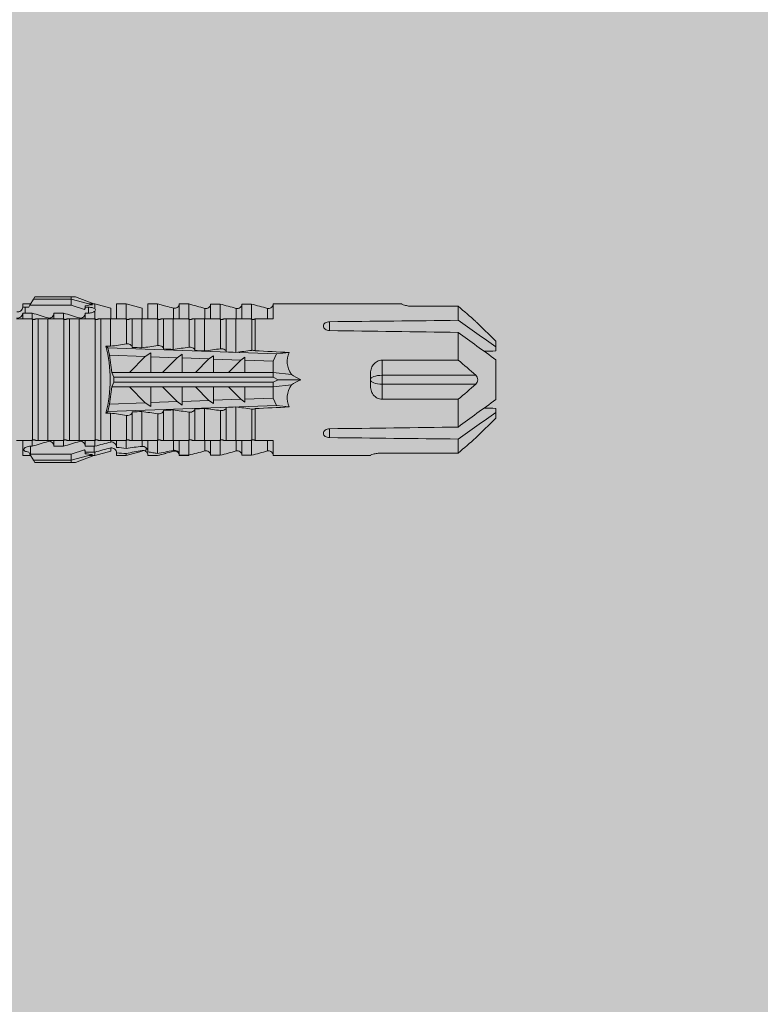
# Model space of a CAD drawing. Units: millimetres. Extents: x -1129 to 2779, y 1717 to 4375.
# Drawn here: x -644 to -596, y 2215 to 2279 of the extents above; entities that cross this region are included whole.
import ezdxf

# ---------------------------------------------------------------- set-up
doc = ezdxf.new("R2010")
doc.units = ezdxf.units.MM
doc.layers.add('90%', color=7, linetype='Continuous', transparency=0.9)
doc.layers.add('Bemaßung', color=250, linetype='Continuous', lineweight=13)
doc.layers.add('Schmale Volllinie_Rot', color=1, linetype='Continuous', lineweight=13)
doc.styles.get("Standard").update_dxf_attribs({"font": 'arial.ttf'})
doc.dimstyles.new('100%', dxfattribs={"dimtxt": 4, "dimasz": 3, "dimexe": 3, "dimexo": 3, "dimgap": 2, "dimtad": 1, "dimdec": 0, "dimzin": 0, "dimdsep": 46, "dimtxsty": 'Standard', "dimblk": 'OBLIQUE', "dimcen": 0.09, "dimdle": 3, "dimclrd": 256, "dimclre": 256, "dimclrt": 256, "dimadec": 0, "dimazin": 0, "dimtfac": 1, "dimtdec": 0, "dimtofl": 0, "dimtmove": 0, "dimatfit": 3, "dimfxl": 3, "dimfxlon": 1, "dimtolj": 1, "dimtzin": 0, "dimlwd": -1, "dimlwe": -1, "dimarcsym": 0})

# ---------------------------------------------------------------- blocks, each defined once
blk = doc.blocks.new('HRD')
at = {"layer": 'Schmale Volllinie_Rot'}
for p, q in [((59.385, 1.352), (59.298, 1.2)), ((61.729, 1.352), (59.385, 1.352)), ((61.729, 1.352), (61.996, 1.352)), ((61.729, 1.2), (61.729, 1.352)), ((61.996, 1.352), (63.194, 0.897)), ((59.123, 0.897), (58.601, 0.897)), ((58.601, 0.897), (58.601, 0.672)), ((58.76, 0.671), (58.76, 0.294)), ((58.992, 0.671), (58.76, 0.671)), ((59.072, 0.809), (58.992, 0.671)), ((59.298, 1.2), (59.072, 0.809)), ((61.729, 0.809), (59.072, 0.809)), ((61.729, 1.2), (59.298, 1.2)), ((61.729, 1.2), (63.101, 0.833)), ((61.729, 0.809), (61.729, 1.2)), ((62.594, 0.521), (61.729, 0.809)), ((62.638, 0.671), (62.638, 0.774)), ((62.848, 0.671), (62.638, 0.671)), ((62.848, 0.671), (62.848, 0.294)), ((63.243, 0.897), (63.194, 0.897)), ((64.276, 0.621), (63.243, 0.897)), ((63.243, 0.587), (63.243, 0.897)), ((65.262, 0.897), (64.656, 0.897)), ((64.656, -0.074), (64.656, 0.897)), ((66.294, 0.621), (65.262, 0.897)), ((65.262, -0.074), (65.262, 0.897)), ((67.281, 0.897), (66.675, 0.897)), ((66.675, -0.074), (66.675, 0.897)), ((67.83, 0.75), (67.281, 0.897)), ((67.281, -0.074), (67.281, 0.897)), ((68.694, -0.074), (68.694, 0.89)), ((69.299, -0.074), (69.299, 0.883)), ((70.712, -0.074), (70.712, 0.877)), ((70.712, 0.877), (71.318, 0.877)), ((71.318, -0.074), (71.318, 0.877)), ((72.731, -0.074), (72.731, 0.877)), ((72.731, 0.877), (73.337, 0.877)), ((73.337, -0.074), (73.337, 0.877)), ((74.75, -0.074), (74.75, 0.887)), ((83.026, 0.897), (74.871, 0.897)), ((83.026, 0.885), (83.026, 0.897)), ((86.66, 0.732), (83.783, 0.732)), ((86.66, -0.17), (86.66, 0.732)), ((58.601, -0.074), (58.601, 0.295)), ((58.76, 0.294), (59.206, 0.294)), ((59.206, -0.074), (59.206, 0.294)), ((60.619, -0.074), (60.619, 0.294)), ((60.619, 0.294), (61.225, 0.294)), ((61.225, -0.074), (61.225, 0.294)), ((62.638, -0.074), (62.638, 0.294)), ((62.638, 0.294), (62.848, 0.294)), ((63.243, -0.074), (63.243, 0.419)), ((64.276, -0.049), (64.276, 0.621)), ((66.294, -0.049), (66.294, 0.621)), ((68.313, -0.049), (68.313, 0.618)), ((70.332, -0.049), (70.332, 0.599)), ((72.35, -0.049), (72.35, 0.599)), ((74.369, -0.074), (74.369, 0.599)), ((59.206, -0.074), (59.139, -0.074)), ((59.229, -7.891), (59.229, -0.104)), ((60.215, -0.074), (59.61, -0.074)), ((59.61, -7.921), (59.61, -0.074)), ((60.215, -7.921), (60.215, -0.074)), ((61.225, -0.074), (61.157, -0.074)), ((61.248, -7.891), (61.248, -0.104)), ((62.234, -0.074), (61.629, -0.074)), ((61.629, -7.921), (61.629, -0.074)), ((62.234, -7.921), (62.234, -0.074)), ((63.243, -0.074), (63.176, -0.074)), ((63.266, -7.891), (63.266, -0.104)), ((63.647, -7.921), (63.647, -0.074)), ((64.253, -0.074), (63.647, -0.074)), ((64.253, -1.844), (64.253, -0.074)), ((65.262, -0.074), (65.194, -0.074)), ((65.285, -1.692), (65.285, -0.104)), ((66.271, -0.074), (65.666, -0.074)), ((65.666, -1.915), (65.666, -0.074)), ((66.271, -1.945), (66.271, -0.074)), ((67.281, -0.074), (67.213, -0.074)), ((67.304, -1.798), (67.304, -0.104)), ((68.29, -0.074), (67.684, -0.074)), ((67.684, -2.015), (67.684, -0.074)), ((68.29, -2.045), (68.29, -0.074)), ((69.299, -0.074), (69.232, -0.074)), ((69.322, -1.903), (69.322, -0.104)), ((70.309, -0.074), (69.703, -0.074)), ((69.703, -2.114), (69.703, -0.074)), ((70.309, -2.144), (70.309, -0.074)), ((71.318, -0.074), (71.25, -0.074)), ((71.341, -2.005), (71.341, -0.104)), ((72.327, -0.074), (71.722, -0.074)), ((71.722, -2.212), (71.722, -0.074)), ((72.327, -2.241), (72.327, -0.074)), ((73.337, -0.074), (73.269, -0.074)), ((73.36, -2.106), (73.36, -0.104)), ((74.75, -0.074), (73.579, -0.074)), ((73.579, -0.074), (73.579, -2.133)), ((78.383, -0.263), (78.383, -0.834)), ((89.082, -1.525), (87.92, -0.362)), ((86.66, -2.735), (86.66, -0.946)), ((64.086, -1.937), (63.966, -1.829)), ((89.082, -1.882), (89.082, -1.525)), ((89.082, -2.147), (89.082, -1.882)), ((64.189, -2.422), (64.086, -1.937)), ((64.086, -1.937), (74.964, -2.339)), ((64.349, -3.544), (64.189, -2.422)), ((66.501, -2.508), (64.189, -2.422)), ((65.486, -3.544), (66.501, -2.508)), ((66.87, -2.261), (66.501, -2.508)), ((66.87, -2.521), (66.87, -2.261)), ((66.87, -2.521), (66.87, -3.544)), ((68.553, -2.583), (66.87, -2.521)), ((68.888, -2.358), (68.553, -2.583)), ((68.888, -2.596), (68.888, -2.358)), ((70.907, -2.456), (70.605, -2.659)), ((70.907, -2.67), (70.907, -2.456)), ((74.964, -2.339), (74.75, -2.812)), ((74.964, -2.339), (75.773, -2.24)), ((67.612, -3.544), (68.553, -2.583)), ((68.888, -2.596), (68.888, -3.544)), ((70.605, -2.659), (68.888, -2.596)), ((69.738, -3.544), (70.605, -2.659)), ((70.907, -2.67), (70.907, -3.544)), ((72.657, -2.735), (70.907, -2.67)), ((71.864, -3.544), (72.657, -2.735)), ((72.926, -2.554), (72.657, -2.735)), ((72.926, -2.745), (72.926, -2.554)), ((72.926, -2.745), (72.926, -3.544)), ((74.75, -2.812), (72.926, -2.745)), ((74.75, -3.544), (74.75, -2.812)), ((81.765, -2.735), (81.765, -3.712)), ((81.765, -2.735), (86.66, -2.735)), ((89.082, -2.717), (89.082, -5.278)), ((64.349, -3.544), (65.486, -3.544)), ((64.465, -3.846), (64.349, -3.544)), ((65.486, -3.544), (66.87, -3.544)), ((66.87, -3.544), (67.612, -3.544)), ((67.612, -3.544), (68.888, -3.544)), ((68.888, -3.544), (69.738, -3.544)), ((69.738, -3.544), (70.907, -3.544)), ((70.907, -3.544), (71.864, -3.544)), ((71.864, -3.544), (72.926, -3.544)), ((72.926, -3.544), (74.75, -3.544)), ((75.916, -3.672), (74.75, -3.544)), ((74.75, -3.544), (74.75, -3.544)), ((74.75, -3.846), (74.75, -3.544)), ((81.008, -3.652), (81.008, -4.344)), ((81.765, -3.712), (87.792, -3.712)), ((81.765, -3.712), (81.765, -4.283)), ((64.349, -4.452), (64.465, -4.149)), ((64.465, -3.846), (74.75, -3.846)), ((64.465, -4.149), (64.465, -3.846)), ((64.465, -4.149), (74.75, -4.149)), ((75.062, -3.998), (74.75, -3.846)), ((74.75, -4.149), (75.062, -3.998)), ((74.75, -4.452), (74.75, -4.149)), ((74.75, -4.452), (75.916, -4.324)), ((75.062, -3.998), (76.529, -3.998)), ((81.765, -4.283), (81.765, -5.261)), ((81.765, -4.283), (87.792, -4.283)), ((64.189, -5.573), (64.349, -4.452)), ((64.349, -4.452), (65.486, -4.452)), ((65.486, -4.452), (66.87, -4.452)), ((66.501, -5.488), (65.486, -4.452)), ((66.87, -4.452), (66.87, -5.474)), ((66.87, -4.452), (67.612, -4.452)), ((67.612, -4.452), (68.888, -4.452)), ((68.553, -5.412), (67.612, -4.452)), ((68.888, -4.452), (69.738, -4.452)), ((68.888, -4.452), (68.888, -5.4)), ((69.738, -4.452), (70.907, -4.452)), ((70.605, -5.337), (69.738, -4.452)), ((70.907, -4.452), (70.907, -5.325)), ((70.907, -4.452), (71.864, -4.452)), ((72.657, -5.261), (71.864, -4.452)), ((71.864, -4.452), (72.926, -4.452)), ((72.926, -4.452), (72.926, -5.251)), ((72.926, -4.452), (74.75, -4.452)), ((74.75, -4.452), (74.75, -4.452)), ((74.75, -5.184), (74.75, -4.452)), ((64.086, -6.058), (64.189, -5.573)), ((74.964, -5.657), (64.086, -6.058)), ((64.189, -5.573), (66.501, -5.488)), ((66.501, -5.488), (66.87, -5.735)), ((66.87, -5.474), (68.553, -5.412)), ((66.87, -5.735), (66.87, -5.474)), ((68.553, -5.412), (68.888, -5.637)), ((68.888, -5.4), (70.605, -5.337)), ((68.888, -5.637), (68.888, -5.4)), ((70.605, -5.337), (70.907, -5.539)), ((70.907, -5.325), (72.657, -5.261)), ((70.907, -5.539), (70.907, -5.325)), ((72.657, -5.261), (72.926, -5.441)), ((72.926, -5.251), (74.75, -5.184)), ((72.926, -5.441), (72.926, -5.251)), ((74.75, -5.184), (74.964, -5.657)), ((75.773, -5.755), (74.964, -5.657)), ((86.66, -5.261), (81.765, -5.261)), ((86.66, -7.05), (86.66, -5.261)), ((63.966, -6.166), (64.086, -6.058)), ((64.253, -7.921), (64.253, -6.152)), ((65.285, -7.891), (65.285, -6.304)), ((65.666, -7.921), (65.666, -6.08)), ((66.271, -7.921), (66.271, -6.05)), ((67.304, -7.891), (67.304, -6.197)), ((67.684, -7.921), (67.684, -5.98)), ((68.29, -7.921), (68.29, -5.95)), ((69.322, -7.891), (69.322, -6.093)), ((69.703, -7.921), (69.703, -5.881)), ((70.309, -7.921), (70.309, -5.852)), ((71.341, -7.891), (71.341, -5.99)), ((71.722, -7.921), (71.722, -5.784)), ((72.327, -7.921), (72.327, -5.755)), ((73.36, -7.891), (73.36, -5.889)), ((73.579, -5.862), (73.579, -7.921)), ((89.082, -6.113), (89.082, -5.849)), ((89.082, -6.113), (89.082, -6.471)), ((87.92, -7.633), (89.082, -6.471)), ((78.383, -7.162), (78.383, -7.733)), ((58.601, -8.893), (58.601, -7.921)), ((59.206, -7.921), (59.139, -7.921)), ((59.206, -8.29), (59.206, -7.921)), ((60.215, -7.921), (59.61, -7.921)), ((60.619, -8.29), (60.619, -7.921)), ((61.225, -7.921), (61.157, -7.921)), ((61.225, -8.29), (61.225, -7.921)), ((62.234, -7.921), (61.629, -7.921)), ((62.638, -8.29), (62.638, -7.921)), ((63.243, -7.921), (63.176, -7.921)), ((63.243, -8.29), (63.243, -7.921)), ((64.253, -7.921), (63.647, -7.921)), ((64.276, -8.02), (64.276, -7.931)), ((64.656, -8.363), (64.656, -7.921)), ((65.262, -7.921), (65.194, -7.921)), ((65.262, -8.433), (65.262, -7.921)), ((66.271, -7.921), (65.666, -7.921)), ((66.294, -8.295), (66.294, -7.943)), ((66.675, -8.651), (66.675, -7.921)), ((67.281, -7.921), (67.213, -7.921)), ((67.281, -8.746), (67.281, -7.921)), ((68.29, -7.921), (67.684, -7.921)), ((68.313, -8.554), (68.313, -7.947)), ((68.694, -8.849), (68.694, -7.921)), ((69.299, -7.921), (69.232, -7.921)), ((69.299, -8.864), (69.299, -7.921)), ((70.309, -7.921), (69.703, -7.921)), ((70.332, -8.595), (70.332, -7.926)), ((70.712, -8.872), (70.712, -7.921)), ((71.318, -7.921), (71.25, -7.921)), ((71.318, -8.872), (71.318, -7.921)), ((72.327, -7.921), (71.722, -7.921)), ((72.35, -8.595), (72.35, -7.926)), ((72.731, -8.872), (72.731, -7.921)), ((73.337, -7.921), (73.269, -7.921)), ((73.337, -8.872), (73.337, -7.921)), ((74.75, -7.921), (73.579, -7.921)), ((74.369, -8.595), (74.369, -7.921)), ((74.75, -8.883), (74.75, -7.921)), ((86.66, -8.727), (86.66, -7.825)), ((58.989, -8.661), (59.071, -8.803)), ((59.071, -8.803), (59.298, -9.196)), ((59.114, -8.804), (59.114, -8.29)), ((59.206, -8.29), (59.114, -8.29)), ((59.114, -8.804), (61.729, -8.804)), ((61.225, -8.29), (60.619, -8.29)), ((61.729, -8.804), (62.594, -8.516)), ((61.729, -9.196), (61.729, -8.804)), ((61.729, -9.196), (63.101, -8.828)), ((63.201, -8.29), (62.638, -8.29)), ((62.638, -8.667), (63.201, -8.667)), ((62.638, -8.769), (62.638, -8.667)), ((63.201, -8.667), (63.201, -8.29)), ((63.243, -8.893), (64.276, -8.616)), ((63.243, -8.667), (63.243, -8.893)), ((64.276, -8.402), (64.276, -8.616)), ((64.656, -8.715), (64.656, -8.893)), ((65.262, -8.893), (66.294, -8.616)), ((65.262, -8.758), (65.262, -8.893)), ((66.294, -8.561), (66.294, -8.616)), ((66.545, -8.625), (66.549, -8.392)), ((66.675, -8.868), (66.675, -8.893)), ((67.281, -8.893), (67.83, -8.746)), ((71.318, -8.872), (70.712, -8.872)), ((73.337, -8.872), (72.731, -8.872)), ((81.008, -8.881), (81.008, -8.893)), ((81.765, -8.727), (86.66, -8.727)), ((58.601, -8.893), (59.123, -8.893)), ((61.729, -9.196), (59.298, -9.196)), ((59.298, -9.196), (59.385, -9.347)), ((61.729, -9.347), (59.385, -9.347)), ((61.729, -9.347), (61.729, -9.196)), ((61.996, -9.347), (61.729, -9.347)), ((61.996, -9.347), (63.194, -8.893)), ((63.194, -8.893), (63.243, -8.893)), ((64.656, -8.893), (65.262, -8.893)), ((66.675, -8.893), (67.281, -8.893)), ((67.281, -8.889), (67.281, -8.893)), ((74.871, -8.893), (81.008, -8.893))]:
    blk.add_line(p, q, dxfattribs=at)
for centre, major_axis, ratio, start_param, end_param in [((79.565, -3.998), (-18.259, 4.1), 0.14647, 5.867817, 5.930363), ((76.113, -3.998), (-18.257, 3.583), 0.182676, 5.533624, 5.559414), ((55.254, -3.998), (280.447, 3.462), 0.012341, 1.458423, 1.488076), ((55.254, -3.998), (-280.447, 3.462), 0.012341, 4.60032, 4.629973), ((61.271, -3.998), (0, 5.148), 0.57735, 4.277545, 5.147233), ((179.305, -3.998), (-147.416, 4.605), 0.015602, 0.691074, 0.697498), ((179.294, -3.998), (-147.405, 4.605), 0.015602, 0.712323, 0.71859), ((179.293, -3.998), (-147.404, 4.605), 0.015602, 0.733044, 0.739166), ((179.3, -3.998), (-147.411, 4.605), 0.015602, 0.753279, 0.759268), ((179.296, -3.998), (-140.181, 4.379), 0.015602, 0.716928, 0.74045), ((92.998, -3.998), (-17.352, 1.279), 0.272304, 6.180419, 6.480956), ((91.074, -3.998), (-17.469, 2.865), 0.227216, 0.558604, 0.625253), ((81.765, -3.998), (0.757, 0), 0.377124, 1.570796, 3.141593), ((92.998, -3.998), (17.352, 1.279), 0.272304, 2.943822, 3.244359), ((91.074, -3.998), (17.469, 2.865), 0.227216, 2.516339, 2.582989), ((81.765, -3.998), (0.757, 0), 0.377124, 3.141593, 4.712389), ((179.294, -3.998), (147.404, 4.605), 0.015602, 2.44407, 2.450495), ((179.297, -3.998), (147.408, 4.605), 0.015602, 2.423008, 2.429275), ((179.289, -3.998), (147.399, 4.605), 0.015602, 2.402416, 2.408539), ((179.285, -3.998), (147.396, 4.605), 0.015602, 2.38229, 2.38828), ((179.296, -3.998), (140.181, 4.379), 0.015602, 2.401143, 2.424665), ((55.254, -3.998), (280.447, 3.462), 0.012341, 4.794805, 4.824458), ((55.254, -3.998), (-280.447, 3.462), 0.012341, 1.653517, 1.68317), ((59.114, -8.495), (0.442, 0), 0.700325, 4.615541, 4.712389), ((79.565, -3.998), (18.259, 4.1), 0.14647, 3.494414, 3.556961), ((76.113, -3.998), (18.257, 3.583), 0.182676, 3.865364, 3.891154)]:
    blk.add_ellipse(centre, major_axis=major_axis, ratio=ratio, start_param=start_param, end_param=end_param, dxfattribs=at)
for points, knots in [([(58.22, 0.385), (58.307, 0.358), (58.407, 0.376), (58.552, 0.49), (58.596, 0.58), (58.601, 0.672)], [0, 0, 0, 0, 0.5, 0.5, 1, 1, 1, 1]), ([(63.243, 0.587), (63.208, 0.614), (63.152, 0.635), (63.015, 0.664), (62.932, 0.671), (62.848, 0.671)], [0, 0, 0, 0, 0.5, 0.5, 1, 1, 1, 1]), ([(68.694, 0.89), (68.689, 0.798), (68.64, 0.712), (68.494, 0.609), (68.398, 0.594), (68.313, 0.618)], [0, 0, 0, 0, 0.5, 0.5, 1, 1, 1, 1]), ([(70.712, 0.877), (70.708, 0.788), (70.662, 0.702), (70.519, 0.596), (70.423, 0.576), (70.336, 0.598)], [0, 0, 0, 0, 0.5, 0.5, 1, 1, 1, 1]), ([(72.731, 0.877), (72.726, 0.787), (72.68, 0.7), (72.534, 0.594), (72.437, 0.576), (72.35, 0.599)], [0, 0, 0, 0, 0.5, 0.5, 1, 1, 1, 1]), ([(74.75, 0.887), (74.745, 0.802), (74.707, 0.726), (74.592, 0.618), (74.51, 0.583), (74.424, 0.59)], [0, 0, 0, 0, 0.5, 0.5, 1, 1, 1, 1]), ([(83.783, 0.732), (83.671, 0.732), (83.561, 0.739), (83.366, 0.765), (83.281, 0.783), (83.149, 0.818), (83.102, 0.836), (83.04, 0.866), (83.026, 0.877), (83.026, 0.885)], [0, 0, 0, 0, 0.25, 0.25, 0.5, 0.5, 0.75, 0.75, 1, 1, 1, 1]), ([(58.601, 0.295), (58.596, 0.2), (58.556, 0.107), (58.449, 0.014), (58.406, -0.008), (58.314, -0.027), (58.265, -0.024), (58.22, -0.008)], [0, 0, 0, 0, 0.5, 0.5, 0.75, 0.75, 1, 1, 1, 1]), ([(60.619, 0.294), (60.615, 0.199), (60.574, 0.105), (60.469, 0.011), (60.426, -0.013), (60.334, -0.035), (60.284, -0.033), (60.238, -0.019)], [0, 0, 0, 0, 0.5, 0.5, 0.75, 0.75, 1, 1, 1, 1]), ([(62.638, 0.294), (62.633, 0.199), (62.593, 0.105), (62.487, 0.011), (62.444, -0.013), (62.352, -0.035), (62.303, -0.033), (62.257, -0.019)], [0, 0, 0, 0, 0.5, 0.5, 0.75, 0.75, 1, 1, 1, 1]), ([(62.848, 0.294), (62.934, 0.294), (63.016, 0.308), (63.154, 0.354), (63.208, 0.386), (63.243, 0.419)], [0, 0, 0, 0, 0.5, 0.5, 1, 1, 1, 1]), ([(59.332, -0.116), (59.314, -0.118), (59.297, -0.118), (59.263, -0.114), (59.246, -0.11), (59.229, -0.104)], [0, 0, 0, 0, 0.5, 0.5, 1, 1, 1, 1]), ([(59.448, -0.074), (59.431, -0.085), (59.412, -0.095), (59.373, -0.109), (59.353, -0.114), (59.332, -0.116)], [0, 0, 0, 0, 0.5, 0.5, 1, 1, 1, 1]), ([(59.611, -0.074), (59.606, -0.074), (59.594, -0.074), (59.543, -0.074), (59.504, -0.074), (59.448, -0.074)], [0, 0, 0, 0, 0.5, 0.5, 1, 1, 1, 1]), ([(61.35, -0.116), (61.333, -0.118), (61.315, -0.118), (61.281, -0.114), (61.264, -0.11), (61.248, -0.104)], [0, 0, 0, 0, 0.5, 0.5, 1, 1, 1, 1]), ([(61.467, -0.074), (61.449, -0.085), (61.43, -0.095), (61.392, -0.109), (61.371, -0.114), (61.35, -0.116)], [0, 0, 0, 0, 0.5, 0.5, 1, 1, 1, 1]), ([(61.63, -0.074), (61.625, -0.074), (61.612, -0.074), (61.561, -0.074), (61.523, -0.074), (61.467, -0.074)], [0, 0, 0, 0, 0.5, 0.5, 1, 1, 1, 1]), ([(63.369, -0.116), (63.352, -0.118), (63.334, -0.118), (63.3, -0.114), (63.283, -0.11), (63.266, -0.104)], [0, 0, 0, 0, 0.5, 0.5, 1, 1, 1, 1]), ([(63.485, -0.074), (63.468, -0.085), (63.449, -0.095), (63.41, -0.109), (63.39, -0.114), (63.369, -0.116)], [0, 0, 0, 0, 0.5, 0.5, 1, 1, 1, 1]), ([(63.648, -0.074), (63.644, -0.074), (63.631, -0.074), (63.58, -0.074), (63.542, -0.074), (63.485, -0.074)], [0, 0, 0, 0, 0.5, 0.5, 1, 1, 1, 1]), ([(65.388, -0.116), (65.37, -0.118), (65.353, -0.118), (65.319, -0.114), (65.302, -0.11), (65.285, -0.104)], [0, 0, 0, 0, 0.5, 0.5, 1, 1, 1, 1]), ([(65.504, -0.074), (65.487, -0.085), (65.468, -0.095), (65.429, -0.109), (65.408, -0.114), (65.388, -0.116)], [0, 0, 0, 0, 0.5, 0.5, 1, 1, 1, 1]), ([(65.667, -0.074), (65.662, -0.074), (65.65, -0.074), (65.598, -0.074), (65.56, -0.074), (65.504, -0.074)], [0, 0, 0, 0, 0.5, 0.5, 1, 1, 1, 1]), ([(67.406, -0.116), (67.389, -0.118), (67.371, -0.118), (67.337, -0.114), (67.32, -0.11), (67.304, -0.104)], [0, 0, 0, 0, 0.5, 0.5, 1, 1, 1, 1]), ([(67.523, -0.074), (67.505, -0.085), (67.486, -0.095), (67.448, -0.109), (67.427, -0.114), (67.406, -0.116)], [0, 0, 0, 0, 0.5, 0.5, 1, 1, 1, 1]), ([(67.686, -0.074), (67.681, -0.074), (67.668, -0.074), (67.617, -0.074), (67.579, -0.074), (67.523, -0.074)], [0, 0, 0, 0, 0.5, 0.5, 1, 1, 1, 1]), ([(69.425, -0.116), (69.407, -0.118), (69.39, -0.118), (69.356, -0.114), (69.339, -0.11), (69.322, -0.104)], [0, 0, 0, 0, 0.5, 0.5, 1, 1, 1, 1]), ([(69.541, -0.074), (69.524, -0.085), (69.505, -0.095), (69.466, -0.109), (69.446, -0.114), (69.425, -0.116)], [0, 0, 0, 0, 0.5, 0.5, 1, 1, 1, 1]), ([(69.704, -0.074), (69.7, -0.074), (69.687, -0.074), (69.636, -0.074), (69.598, -0.074), (69.541, -0.074)], [0, 0, 0, 0, 0.5, 0.5, 1, 1, 1, 1]), ([(71.444, -0.116), (71.426, -0.118), (71.409, -0.118), (71.374, -0.114), (71.358, -0.11), (71.341, -0.104)], [0, 0, 0, 0, 0.5, 0.5, 1, 1, 1, 1]), ([(71.56, -0.074), (71.543, -0.085), (71.524, -0.095), (71.485, -0.109), (71.464, -0.114), (71.444, -0.116)], [0, 0, 0, 0, 0.5, 0.5, 1, 1, 1, 1]), ([(71.723, -0.074), (71.718, -0.074), (71.705, -0.074), (71.654, -0.074), (71.616, -0.074), (71.56, -0.074)], [0, 0, 0, 0, 0.5, 0.5, 1, 1, 1, 1]), ([(73.462, -0.116), (73.445, -0.118), (73.427, -0.118), (73.393, -0.114), (73.376, -0.11), (73.36, -0.104)], [0, 0, 0, 0, 0.5, 0.5, 1, 1, 1, 1]), ([(73.579, -0.074), (73.561, -0.085), (73.542, -0.095), (73.503, -0.109), (73.483, -0.114), (73.462, -0.116)], [0, 0, 0, 0, 0.5, 0.5, 1, 1, 1, 1]), ([(78.383, -0.834), (78.277, -0.834), (78.172, -0.8), (78.023, -0.688), (77.98, -0.612), (77.98, -0.461), (78.023, -0.39), (78.172, -0.291), (78.277, -0.263), (78.383, -0.263)], [0, 0, 0, 0, 0.25, 0.25, 0.5, 0.5, 0.75, 0.75, 1, 1, 1, 1]), ([(87.921, -0.364), (87.907, -0.351), (87.859, -0.308), (87.828, -0.279), (87.792, -0.246)], [0, 0, 0, 0, 0.50068, 1, 1, 1, 1]), ([(65.285, -1.692), (65.312, -1.688), (65.342, -1.686), (65.4, -1.691), (65.429, -1.696), (65.504, -1.718), (65.543, -1.74), (65.633, -1.81), (65.662, -1.863), (65.666, -1.915)], [0, 0, 0, 0, 0.125, 0.125, 0.25, 0.25, 0.5, 0.5, 1, 1, 1, 1]), ([(67.304, -1.798), (67.358, -1.79), (67.42, -1.795), (67.52, -1.823), (67.56, -1.844), (67.652, -1.912), (67.681, -1.964), (67.684, -2.015)], [0, 0, 0, 0, 0.25, 0.25, 0.5, 0.5, 1, 1, 1, 1]), ([(69.322, -1.903), (69.376, -1.895), (69.437, -1.9), (69.537, -1.926), (69.577, -1.946), (69.67, -2.013), (69.699, -2.064), (69.703, -2.114)], [0, 0, 0, 0, 0.25, 0.25, 0.5, 0.5, 1, 1, 1, 1]), ([(71.341, -2.005), (71.394, -1.998), (71.454, -2.002), (71.553, -2.027), (71.593, -2.047), (71.688, -2.112), (71.718, -2.162), (71.722, -2.212)], [0, 0, 0, 0, 0.25, 0.25, 0.5, 0.5, 1, 1, 1, 1]), ([(73.36, -2.106), (73.397, -2.101), (73.437, -2.101), (73.513, -2.111), (73.548, -2.121), (73.579, -2.133)], [0, 0, 0, 0, 0.5, 0.5, 1, 1, 1, 1]), ([(81.008, -3.652), (81.008, -3.54), (81.021, -3.431), (81.083, -3.219), (81.13, -3.118), (81.262, -2.941), (81.345, -2.867), (81.542, -2.763), (81.652, -2.735), (81.765, -2.735)], [0, 0, 0, 0, 0.25, 0.25, 0.5, 0.5, 0.75, 0.75, 1, 1, 1, 1]), ([(87.792, -3.712), (87.828, -3.745), (87.859, -3.785), (87.907, -3.882), (87.921, -3.939), (87.921, -4.055), (87.907, -4.113), (87.859, -4.21), (87.828, -4.25), (87.792, -4.283)], [0, 0, 0, 0, 0.25, 0.25, 0.5, 0.5, 0.75, 0.75, 1, 1, 1, 1]), ([(81.765, -5.261), (81.652, -5.261), (81.542, -5.233), (81.347, -5.13), (81.263, -5.055), (81.13, -4.879), (81.083, -4.778), (81.021, -4.566), (81.008, -4.455), (81.008, -4.344)], [0, 0, 0, 0, 0.25, 0.25, 0.5, 0.5, 0.75, 0.75, 1, 1, 1, 1]), ([(65.666, -6.08), (65.662, -6.133), (65.633, -6.186), (65.543, -6.255), (65.504, -6.277), (65.403, -6.307), (65.34, -6.312), (65.285, -6.304)], [0, 0, 0, 0, 0.5, 0.5, 0.75, 0.75, 1, 1, 1, 1]), ([(67.684, -5.98), (67.681, -6.031), (67.652, -6.083), (67.56, -6.151), (67.521, -6.172), (67.42, -6.2), (67.358, -6.205), (67.304, -6.197)], [0, 0, 0, 0, 0.5, 0.5, 0.75, 0.75, 1, 1, 1, 1]), ([(69.703, -5.881), (69.699, -5.931), (69.67, -5.983), (69.577, -6.049), (69.537, -6.069), (69.437, -6.096), (69.376, -6.1), (69.322, -6.093)], [0, 0, 0, 0, 0.5, 0.5, 0.75, 0.75, 1, 1, 1, 1]), ([(71.722, -5.784), (71.718, -5.833), (71.688, -5.884), (71.593, -5.949), (71.553, -5.968), (71.454, -5.994), (71.394, -5.998), (71.341, -5.99)], [0, 0, 0, 0, 0.5, 0.5, 0.75, 0.75, 1, 1, 1, 1]), ([(73.579, -5.862), (73.548, -5.874), (73.513, -5.884), (73.437, -5.894), (73.397, -5.894), (73.36, -5.889)], [0, 0, 0, 0, 0.5, 0.5, 1, 1, 1, 1]), ([(78.383, -7.733), (78.277, -7.733), (78.172, -7.705), (78.023, -7.606), (77.98, -7.535), (77.98, -7.384), (78.023, -7.307), (78.172, -7.196), (78.277, -7.162), (78.383, -7.162)], [0, 0, 0, 0, 0.25, 0.25, 0.5, 0.5, 0.75, 0.75, 1, 1, 1, 1]), ([(59.229, -7.891), (59.245, -7.886), (59.262, -7.882), (59.297, -7.878), (59.314, -7.878), (59.332, -7.879)], [0, 0, 0, 0, 0.5, 0.5, 1, 1, 1, 1]), ([(59.332, -7.879), (59.352, -7.882), (59.373, -7.886), (59.412, -7.901), (59.431, -7.91), (59.448, -7.921)], [0, 0, 0, 0, 0.5, 0.5, 1, 1, 1, 1]), ([(59.448, -7.921), (59.505, -7.921), (59.542, -7.921), (59.594, -7.921), (59.606, -7.921), (59.611, -7.921)], [0, 0, 0, 0, 0.5, 0.5, 1, 1, 1, 1]), ([(60.238, -7.976), (60.284, -7.962), (60.333, -7.961), (60.425, -7.983), (60.468, -8.006), (60.574, -8.101), (60.615, -8.194), (60.619, -8.29)], [0, 0, 0, 0, 0.25, 0.25, 0.5, 0.5, 1, 1, 1, 1]), ([(61.248, -7.891), (61.264, -7.886), (61.281, -7.882), (61.315, -7.878), (61.333, -7.878), (61.35, -7.879)], [0, 0, 0, 0, 0.5, 0.5, 1, 1, 1, 1]), ([(61.35, -7.879), (61.371, -7.882), (61.391, -7.886), (61.43, -7.901), (61.449, -7.91), (61.467, -7.921)], [0, 0, 0, 0, 0.5, 0.5, 1, 1, 1, 1]), ([(61.467, -7.921), (61.523, -7.921), (61.561, -7.921), (61.612, -7.921), (61.625, -7.921), (61.63, -7.921)], [0, 0, 0, 0, 0.5, 0.5, 1, 1, 1, 1]), ([(62.257, -7.976), (62.302, -7.962), (62.351, -7.961), (62.444, -7.983), (62.487, -8.006), (62.593, -8.101), (62.633, -8.194), (62.638, -8.29)], [0, 0, 0, 0, 0.25, 0.25, 0.5, 0.5, 1, 1, 1, 1]), ([(63.266, -7.891), (63.283, -7.886), (63.3, -7.882), (63.334, -7.878), (63.352, -7.878), (63.369, -7.879)], [0, 0, 0, 0, 0.5, 0.5, 1, 1, 1, 1]), ([(63.369, -7.879), (63.39, -7.882), (63.41, -7.886), (63.449, -7.901), (63.468, -7.91), (63.485, -7.921)], [0, 0, 0, 0, 0.5, 0.5, 1, 1, 1, 1]), ([(63.485, -7.921), (63.542, -7.921), (63.58, -7.921), (63.631, -7.921), (63.644, -7.921), (63.648, -7.921)], [0, 0, 0, 0, 0.5, 0.5, 1, 1, 1, 1]), ([(64.276, -8.02), (64.323, -8.009), (64.372, -8.013), (64.464, -8.043), (64.506, -8.07), (64.61, -8.171), (64.652, -8.266), (64.656, -8.363)], [0, 0, 0, 0, 0.25, 0.25, 0.5, 0.5, 1, 1, 1, 1]), ([(65.285, -7.891), (65.301, -7.886), (65.318, -7.882), (65.353, -7.878), (65.37, -7.878), (65.388, -7.879)], [0, 0, 0, 0, 0.5, 0.5, 1, 1, 1, 1]), ([(65.388, -7.879), (65.408, -7.882), (65.429, -7.886), (65.468, -7.901), (65.487, -7.91), (65.504, -7.921)], [0, 0, 0, 0, 0.5, 0.5, 1, 1, 1, 1]), ([(65.504, -7.921), (65.561, -7.921), (65.598, -7.921), (65.65, -7.921), (65.662, -7.921), (65.667, -7.921)], [0, 0, 0, 0, 0.5, 0.5, 1, 1, 1, 1]), ([(67.304, -7.891), (67.32, -7.886), (67.337, -7.882), (67.371, -7.878), (67.389, -7.878), (67.406, -7.879)], [0, 0, 0, 0, 0.5, 0.5, 1, 1, 1, 1]), ([(67.406, -7.879), (67.427, -7.882), (67.447, -7.886), (67.486, -7.901), (67.505, -7.91), (67.523, -7.921)], [0, 0, 0, 0, 0.5, 0.5, 1, 1, 1, 1]), ([(67.523, -7.921), (67.579, -7.921), (67.617, -7.921), (67.668, -7.921), (67.681, -7.921), (67.686, -7.921)], [0, 0, 0, 0, 0.5, 0.5, 1, 1, 1, 1]), ([(69.322, -7.891), (69.339, -7.886), (69.355, -7.882), (69.39, -7.878), (69.408, -7.878), (69.425, -7.879)], [0, 0, 0, 0, 0.5, 0.5, 1, 1, 1, 1]), ([(69.425, -7.879), (69.446, -7.882), (69.466, -7.886), (69.505, -7.901), (69.524, -7.91), (69.541, -7.921)], [0, 0, 0, 0, 0.5, 0.5, 1, 1, 1, 1]), ([(69.541, -7.921), (69.598, -7.921), (69.636, -7.921), (69.687, -7.921), (69.7, -7.921), (69.704, -7.921)], [0, 0, 0, 0, 0.5, 0.5, 1, 1, 1, 1]), ([(71.341, -7.891), (71.357, -7.886), (71.374, -7.882), (71.408, -7.878), (71.426, -7.878), (71.444, -7.879)], [0, 0, 0, 0, 0.5, 0.5, 1, 1, 1, 1]), ([(71.444, -7.879), (71.464, -7.882), (71.485, -7.886), (71.524, -7.901), (71.543, -7.91), (71.56, -7.921)], [0, 0, 0, 0, 0.5, 0.5, 1, 1, 1, 1]), ([(71.56, -7.921), (71.617, -7.921), (71.654, -7.921), (71.705, -7.921), (71.718, -7.921), (71.723, -7.921)], [0, 0, 0, 0, 0.5, 0.5, 1, 1, 1, 1]), ([(73.36, -7.891), (73.376, -7.886), (73.393, -7.882), (73.427, -7.878), (73.445, -7.878), (73.462, -7.879)], [0, 0, 0, 0, 0.5, 0.5, 1, 1, 1, 1]), ([(73.462, -7.879), (73.483, -7.882), (73.503, -7.886), (73.542, -7.901), (73.561, -7.91), (73.579, -7.921)], [0, 0, 0, 0, 0.5, 0.5, 1, 1, 1, 1]), ([(87.792, -7.75), (87.828, -7.717), (87.859, -7.688), (87.907, -7.645), (87.92, -7.633), (87.923, -7.63)], [0, 0, 0, 0, 0.500438, 0.500438, 1, 1, 1, 1]), ([(59.114, -8.29), (59.002, -8.29), (58.895, -8.314), (58.74, -8.386), (58.691, -8.432), (58.661, -8.52), (58.682, -8.563), (58.792, -8.628), (58.884, -8.651), (58.989, -8.661)], [0, 0, 0, 0, 0.25, 0.25, 0.5, 0.5, 0.75, 0.75, 1, 1, 1, 1]), ([(64.656, -8.715), (64.652, -8.62), (64.606, -8.529), (64.465, -8.41), (64.367, -8.381), (64.276, -8.402)], [0, 0, 0, 0, 0.5, 0.5, 1, 1, 1, 1]), ([(66.294, -8.295), (66.386, -8.285), (66.479, -8.324), (66.62, -8.455), (66.67, -8.55), (66.675, -8.651)], [0, 0, 0, 0, 0.5, 0.5, 1, 1, 1, 1]), ([(68.313, -8.554), (68.4, -8.535), (68.495, -8.557), (68.64, -8.667), (68.689, -8.756), (68.694, -8.849)], [0, 0, 0, 0, 0.5, 0.5, 1, 1, 1, 1]), ([(68.694, -8.885), (68.689, -8.794), (68.64, -8.707), (68.494, -8.605), (68.398, -8.59), (68.313, -8.613)], [0, 0, 0, 0, 0.5, 0.5, 1, 1, 1, 1]), ([(70.336, -8.594), (70.423, -8.572), (70.519, -8.591), (70.661, -8.697), (70.708, -8.783), (70.712, -8.872)], [0, 0, 0, 0, 0.5, 0.5, 1, 1, 1, 1]), ([(72.35, -8.595), (72.437, -8.572), (72.534, -8.589), (72.68, -8.696), (72.726, -8.782), (72.731, -8.872)], [0, 0, 0, 0, 0.5, 0.5, 1, 1, 1, 1]), ([(74.424, -8.586), (74.51, -8.579), (74.592, -8.613), (74.706, -8.721), (74.745, -8.797), (74.75, -8.883)], [0, 0, 0, 0, 0.5, 0.5, 1, 1, 1, 1]), ([(81.008, -8.881), (81.008, -8.873), (81.021, -8.861), (81.083, -8.832), (81.13, -8.814), (81.262, -8.778), (81.345, -8.761), (81.542, -8.735), (81.652, -8.727), (81.765, -8.727)], [0, 0, 0, 0, 0.25, 0.25, 0.5, 0.5, 0.75, 0.75, 1, 1, 1, 1])]:
    blk.add_open_spline(points, degree=3, knots=knots, dxfattribs=at)
for points in [[(58.76, 0.671), (58.707, 0.671), (58.654, 0.671), (58.601, 0.672)], [(62.638, 0.774), (62.635, 0.687), (62.617, 0.603), (62.594, 0.521)], [(62.594, 0.521), (62.62, 0.566), (62.635, 0.618), (62.638, 0.671)], [(68.313, 0.618), (68.148, 0.664), (67.985, 0.708), (67.824, 0.752)], [(68.694, 0.89), (68.894, 0.887), (69.096, 0.885), (69.299, 0.883)], [(70.332, 0.599), (69.986, 0.692), (69.642, 0.787), (69.299, 0.883)], [(72.35, 0.599), (72.006, 0.692), (71.662, 0.784), (71.318, 0.877)], [(74.369, 0.599), (74.025, 0.692), (73.681, 0.784), (73.337, 0.877)], [(74.75, 0.887), (74.829, 0.893), (74.874, 0.897), (74.879, 0.898)], [(87.792, -0.246), (87.432, 0.09), (87.05, 0.413), (86.66, 0.732)], [(58.601, 0.295), (58.654, 0.294), (58.707, 0.294), (58.76, 0.294)], [(60.238, -0.019), (59.895, 0.086), (59.55, 0.19), (59.206, 0.294)], [(62.257, -0.019), (61.913, 0.086), (61.569, 0.19), (61.225, 0.294)], [(63.243, 0.587), (63.304, 0.525), (63.307, 0.461), (63.243, 0.419)], [(70.336, 0.598), (70.335, 0.599), (70.333, 0.599), (70.332, 0.599)], [(74.424, 0.59), (74.405, 0.591), (74.387, 0.595), (74.369, 0.599)], [(59.139, -0.074), (58.827, -0.074), (58.513, -0.074), (58.197, -0.074)], [(59.229, -0.104), (59.199, -0.094), (59.169, -0.084), (59.139, -0.074)], [(59.206, -0.074), (59.248, -0.088), (59.29, -0.102), (59.332, -0.116)], [(61.157, -0.074), (60.845, -0.074), (60.531, -0.074), (60.215, -0.074)], [(61.248, -0.104), (61.218, -0.094), (61.187, -0.084), (61.157, -0.074)], [(61.225, -0.074), (61.267, -0.088), (61.308, -0.102), (61.35, -0.116)], [(63.176, -0.074), (62.864, -0.074), (62.55, -0.074), (62.234, -0.074)], [(63.266, -0.104), (63.236, -0.094), (63.206, -0.084), (63.176, -0.074)], [(63.243, -0.074), (63.285, -0.088), (63.327, -0.102), (63.369, -0.116)], [(65.194, -0.074), (64.883, -0.074), (64.569, -0.074), (64.253, -0.074)], [(65.285, -0.104), (65.255, -0.094), (65.225, -0.084), (65.194, -0.074)], [(65.262, -0.074), (65.304, -0.088), (65.346, -0.102), (65.388, -0.116)], [(67.213, -0.074), (66.901, -0.074), (66.587, -0.074), (66.271, -0.074)], [(67.304, -0.104), (67.274, -0.094), (67.243, -0.084), (67.213, -0.074)], [(67.281, -0.074), (67.323, -0.088), (67.364, -0.102), (67.406, -0.116)], [(69.232, -0.074), (68.92, -0.074), (68.606, -0.074), (68.29, -0.074)], [(69.322, -0.104), (69.292, -0.094), (69.262, -0.084), (69.232, -0.074)], [(69.299, -0.074), (69.341, -0.088), (69.383, -0.102), (69.425, -0.116)], [(71.25, -0.074), (70.939, -0.074), (70.624, -0.074), (70.309, -0.074)], [(71.341, -0.104), (71.311, -0.094), (71.281, -0.084), (71.25, -0.074)], [(71.318, -0.074), (71.36, -0.088), (71.402, -0.102), (71.444, -0.116)], [(73.269, -0.074), (72.957, -0.074), (72.643, -0.074), (72.327, -0.074)], [(73.36, -0.104), (73.329, -0.094), (73.299, -0.084), (73.269, -0.074)], [(73.337, -0.074), (73.379, -0.088), (73.42, -0.102), (73.462, -0.116)], [(89.082, -1.882), (88.282, -1.307), (87.471, -0.739), (86.66, -0.17)], [(86.66, -0.946), (87.471, -1.534), (88.282, -2.122), (89.082, -2.717)], [(64.253, -1.844), (64.599, -1.795), (64.943, -1.745), (65.285, -1.692)], [(66.271, -1.945), (66.617, -1.898), (66.961, -1.849), (67.304, -1.798)], [(68.29, -2.045), (68.635, -1.999), (68.98, -1.952), (69.322, -1.903)], [(70.309, -2.144), (70.654, -2.099), (70.998, -2.053), (71.341, -2.005)], [(72.327, -2.241), (72.672, -2.197), (73.017, -2.152), (73.36, -2.106)], [(88.325, -2.163), (88.577, -2.158), (88.83, -2.152), (89.082, -2.147)], [(86.66, -2.735), (87.05, -3.054), (87.433, -3.378), (87.792, -3.712)], [(87.792, -4.283), (87.432, -4.619), (87.05, -4.942), (86.66, -5.261)], [(89.082, -5.278), (88.282, -5.873), (87.471, -6.462), (86.66, -7.05)], [(65.285, -6.304), (64.943, -6.251), (64.599, -6.2), (64.253, -6.152)], [(67.304, -6.197), (66.961, -6.146), (66.617, -6.097), (66.271, -6.05)], [(69.322, -6.093), (68.98, -6.043), (68.635, -5.996), (68.29, -5.95)], [(71.341, -5.99), (70.998, -5.943), (70.654, -5.897), (70.309, -5.852)], [(73.36, -5.889), (73.017, -5.843), (72.672, -5.799), (72.327, -5.755)], [(86.66, -7.825), (87.471, -7.257), (88.282, -6.689), (89.082, -6.113)], [(89.082, -5.849), (88.83, -5.843), (88.577, -5.838), (88.324, -5.832)], [(58.197, -7.921), (58.513, -7.921), (58.827, -7.921), (59.139, -7.921)], [(59.139, -7.921), (59.169, -7.911), (59.199, -7.901), (59.229, -7.891)], [(59.332, -7.879), (59.29, -7.893), (59.248, -7.908), (59.206, -7.921)], [(59.206, -8.29), (59.55, -8.186), (59.895, -8.081), (60.238, -7.976)], [(60.215, -7.921), (60.531, -7.921), (60.845, -7.921), (61.157, -7.921)], [(61.157, -7.921), (61.187, -7.911), (61.218, -7.901), (61.248, -7.891)], [(61.35, -7.879), (61.308, -7.893), (61.267, -7.908), (61.225, -7.921)], [(61.225, -8.29), (61.569, -8.186), (61.913, -8.081), (62.257, -7.976)], [(62.234, -7.921), (62.55, -7.921), (62.864, -7.921), (63.176, -7.921)], [(63.176, -7.921), (63.206, -7.911), (63.236, -7.901), (63.266, -7.891)], [(63.369, -7.879), (63.327, -7.893), (63.285, -7.908), (63.243, -7.921)], [(63.243, -8.29), (63.586, -8.187), (63.93, -8.097), (64.276, -8.02)], [(64.253, -7.921), (64.569, -7.921), (64.883, -7.921), (65.194, -7.921)], [(65.194, -7.921), (65.225, -7.911), (65.255, -7.901), (65.285, -7.891)], [(65.388, -7.879), (65.346, -7.893), (65.304, -7.908), (65.262, -7.921)], [(66.271, -7.921), (66.587, -7.921), (66.901, -7.921), (67.213, -7.921)], [(67.213, -7.921), (67.243, -7.911), (67.274, -7.901), (67.304, -7.891)], [(67.406, -7.879), (67.364, -7.893), (67.323, -7.908), (67.281, -7.921)], [(68.29, -7.921), (68.606, -7.921), (68.92, -7.921), (69.232, -7.921)], [(69.232, -7.921), (69.262, -7.911), (69.292, -7.901), (69.322, -7.891)], [(69.425, -7.879), (69.383, -7.893), (69.341, -7.908), (69.299, -7.921)], [(70.309, -7.921), (70.624, -7.921), (70.939, -7.921), (71.25, -7.921)], [(71.25, -7.921), (71.281, -7.911), (71.311, -7.901), (71.341, -7.891)], [(71.444, -7.879), (71.402, -7.893), (71.36, -7.908), (71.318, -7.921)], [(72.327, -7.921), (72.643, -7.921), (72.957, -7.921), (73.269, -7.921)], [(73.269, -7.921), (73.299, -7.911), (73.329, -7.901), (73.36, -7.891)], [(73.462, -7.879), (73.42, -7.893), (73.379, -7.908), (73.337, -7.921)], [(86.66, -8.727), (87.05, -8.408), (87.433, -8.084), (87.792, -7.75)], [(62.638, -8.667), (62.635, -8.614), (62.62, -8.562), (62.594, -8.516)], [(62.594, -8.516), (62.617, -8.598), (62.635, -8.682), (62.638, -8.769)], [(63.243, -8.29), (63.229, -8.29), (63.215, -8.29), (63.201, -8.29)], [(63.201, -8.667), (63.215, -8.667), (63.229, -8.667), (63.243, -8.667)], [(64.276, -8.402), (63.932, -8.482), (63.587, -8.57), (63.243, -8.667)], [(65.262, -8.433), (65.062, -8.407), (64.861, -8.383), (64.656, -8.363)], [(64.656, -8.715), (64.861, -8.727), (65.063, -8.742), (65.262, -8.758)], [(65.262, -8.433), (65.614, -8.376), (65.958, -8.332), (66.294, -8.295)], [(66.294, -8.561), (65.962, -8.624), (65.617, -8.687), (65.262, -8.758)], [(66.545, -8.625), (66.474, -8.57), (66.383, -8.544), (66.294, -8.561)], [(66.675, -8.868), (66.67, -8.769), (66.616, -8.68), (66.545, -8.625)], [(66.993, -8.704), (66.888, -8.687), (66.782, -8.669), (66.675, -8.651)], [(66.675, -8.868), (66.872, -8.879), (67.074, -8.886), (67.281, -8.889)], [(67.281, -8.746), (67.183, -8.734), (67.087, -8.72), (66.993, -8.704)], [(67.281, -8.746), (67.615, -8.697), (67.959, -8.631), (68.313, -8.554)], [(68.313, -8.613), (67.962, -8.711), (67.618, -8.805), (67.281, -8.889)], [(69.299, -8.864), (69.096, -8.86), (68.894, -8.856), (68.694, -8.849)], [(68.694, -8.885), (68.894, -8.883), (69.096, -8.88), (69.299, -8.878)], [(69.299, -8.864), (69.642, -8.778), (69.986, -8.688), (70.332, -8.595)], [(70.332, -8.595), (70.333, -8.595), (70.335, -8.594), (70.336, -8.594)], [(71.318, -8.872), (71.662, -8.78), (72.006, -8.687), (72.35, -8.595)], [(73.337, -8.872), (73.681, -8.78), (74.025, -8.687), (74.369, -8.595)], [(74.369, -8.595), (74.387, -8.59), (74.405, -8.587), (74.424, -8.586)], [(74.879, -8.893), (74.874, -8.893), (74.83, -8.888), (74.75, -8.883)]]:
    blk.add_open_spline(points, degree=3, dxfattribs=at)
for points, weights in [([(64.253, -1.844), (64.109, -1.837), (63.966, -1.829)], [0.500000302824, 0.499999697176, 0.500000302824]), ([(63.966, -6.166), (64.109, -6.159), (64.253, -6.152)], [0.500000301987, 0.499999698013, 0.500000301987])]:
    blk.add_rational_spline(points, weights, degree=2, dxfattribs=at)
blk = doc.blocks.new('FOX-VT 220 L11_Ansicht Gleitpunkt')
at = {"layer": 'Schmale Volllinie_Rot'}
blk.add_blockref('HRD', (-466.554, 3193.952), dxfattribs=at)
blk = doc.blocks.new('_Oblique')
at = {"color": 0, "linetype": 'ByBlock', "lineweight": -2}
blk.add_line((-0.5, -0.5), (0.5, 0.5), dxfattribs=at)
blk = doc.blocks.new('*D81')
at = {"layer": 'Bemaßung', "transparency": 16777216}
for p, q in [((-591.01, 2252.67), (-591.01, 2484.003)), ((-588.01, 2481.003), (-594.01, 2481.003)), ((-594.01, 2255.67), (-588.01, 2255.67))]:
    blk.add_line(p, q, dxfattribs=at)
at = {"layer": 'Defpoints', "color": 0, "transparency": 16777216}
for p in [(-591.01, 2481.003), (-565.372, 2481.003), (-613.325, 2255.67)]:
    blk.add_point(p, dxfattribs=at)
at = {"layer": 'Bemaßung', "transparency": 16777216, "xscale": 3, "yscale": 3, "zscale": 3}
for p, rotation in [((-591.01, 2481.003), 90), ((-591.01, 2255.67), 270)]:
    blk.add_blockref('_Oblique', p, dxfattribs=dict(at, rotation=rotation))
at = {"layer": 'Bemaßung', "transparency": 16777216, "insert": (-595.053, 2368.336), "char_height": 4, "attachment_point": 5, "rotation": 90}
blk.add_mtext('\\A1;{\\W0.75;> }100', dxfattribs=at)

msp = doc.modelspace()

# ---------------------------------------------------------------- hatches: boundary and pattern name
at = {"layer": '90%'}
h = msp.add_hatch(color=256, dxfattribs=at)
h.dxf.hatch_style = 1
h.paths.add_polyline_path([(-690.372, 2088.441), (-565.372, 2088.441), (-565.372, 2481.003), (-690.372, 2481.003)])

# ---------------------------------------------------------------- block references
msp.add_blockref('FOX-VT 220 L11_Ansicht Gleitpunkt', (-235.852, -934.284))

# ---------------------------------------------------------------- dimensions: what is measured, and where the dimension line sits
at = {"layer": 'Bemaßung'}
dim = msp.add_linear_dim(base=(-591.01, 2481.003), p1=(-613.325, 2255.67), p2=(-565.372, 2481.003), angle=90, text='{\\W0.75;> }100', dimstyle='100%', dxfattribs=at)
dim.commit()
dim.dimension.update_dxf_attribs({"geometry": '*D81', "text_midpoint": (-595.053, 2368.336)})

doc.saveas('drawing.dxf')
